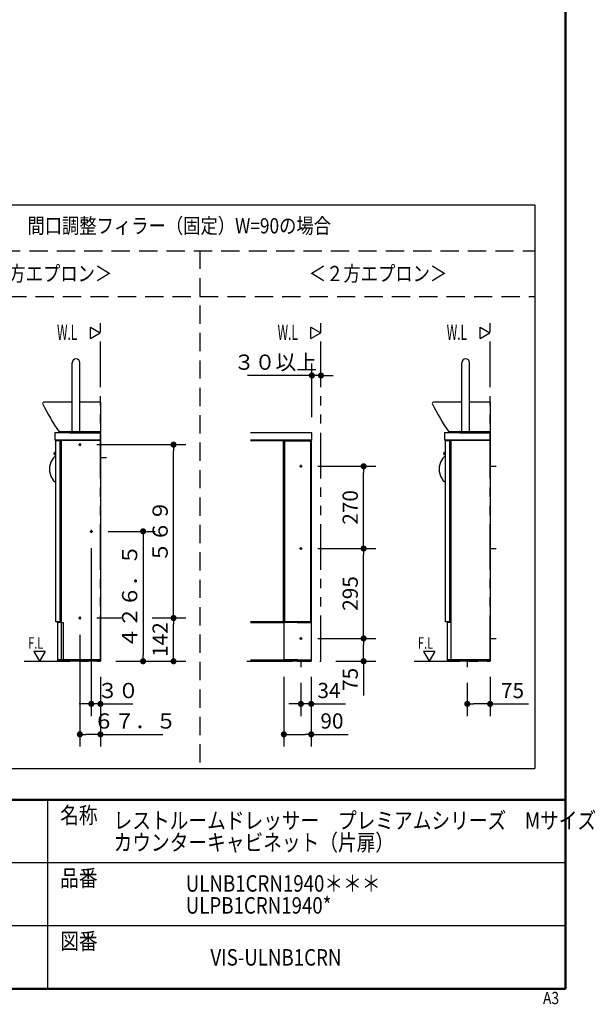
# Model space of a CAD drawing. Units: millimetres. Extents: x -395 to 6, y 7 to 287.
# Drawn here: x -100 to -5, y 7 to 169 of the extents above; entities that cross this region are included whole.
import ezdxf

# ---------------------------------------------------------------- set-up
doc = ezdxf.new("R2010")
doc.units = ezdxf.units.MM
for name, pattern in [('CENTER', [12, 7.5, -1.5, 1.5, -1.5]), ('DASHED', [4.5, 3, -1.5]), ('PHANTOM', [15, 7.5, -1.5, 1.5, -1.5, 1.5, -1.5])]:
    doc.linetypes.add(name, pattern=pattern)
doc.layers.add('AV', color=7, linetype='Continuous')
doc.styles.get("Standard").update_dxf_attribs({"font": 'ROMANS', "bigfont": 'BIGFONT'})
doc.dimstyles.new('ISO-25', dxfattribs={"dimtxt": 2.5, "dimasz": 2.5, "dimexe": 1.25, "dimexo": 0.625, "dimtad": 1, "dimtxsty": 'Standard', "dimcen": 2.5, "dimadec": 0, "dimazin": 0, "dimtfac": 1, "dimtmove": 0, "dimatfit": 3, "dimfxl": 1, "dimarcsym": 0})

# ---------------------------------------------------------------- blocks, each defined once
blk = doc.blocks.new('VIS-ULNB1CRN0023')
at = {"color": 20, "linetype": 'Continuous'}
for p, q in [((-51.66, 101.27), (-61.76, 101.27)), ((-51.66, 100.07), (-51.66, 101.27)), ((-51.66, 100.07), (-61.76, 100.07))]:
    blk.add_line(p, q, dxfattribs=at)
blk = doc.blocks.new('VIS-ULNB1CRN0024')
at = {"color": 20, "linetype": 'Continuous'}
for p, q in [((-55.51, 100.07), (-56.26, 100.07)), ((-56.26, 100.07), (-56.26, 63.77)), ((-56.16, 100.07), (-56.16, 70.22)), ((-56.16, 99.97), (-51.86, 99.97)), ((-54.06, 99.97), (-56.16, 99.97)), ((-56.16, 99.72), (-56.16, 70.22)), ((-55.51, 100.07), (-55.51, 99.97)), ((-52.51, 100.04), (-55.51, 100.04)), ((-52.51, 100.07), (-52.51, 99.97)), ((-52.51, 100.07), (-51.76, 100.07)), ((-51.86, 99.97), (-51.86, 70.22)), ((-51.86, 99.72), (-51.86, 70.22)), ((-51.76, 100.07), (-51.76, 63.77)), ((-53.96, 70.12), (-56.26, 70.12)), ((-51.86, 70.22), (-56.16, 70.22)), ((-56.16, 70.22), (-54.06, 70.22)), ((-54.06, 70.12), (-51.76, 70.12)), ((-51.86, 70.22), (-53.96, 70.22)), ((-53.96, 64.02), (-56.26, 64.02)), ((-53.96, 63.77), (-56.26, 63.77)), ((-54.06, 64.02), (-51.76, 64.02)), ((-54.06, 63.77), (-51.76, 63.77))]:
    blk.add_line(p, q, dxfattribs=at)
at = {"color": 0, "linetype": 'CENTER'}
for p, q in [((-53.69, 95.77), (-53.23, 95.77)), ((-53.46, 95.99), (-53.46, 95.54)), ((-53.46, 82.49), (-53.46, 82.04)), ((-53.69, 82.27), (-53.23, 82.27)), ((-53.69, 67.52), (-53.23, 67.52)), ((-53.46, 67.74), (-53.46, 67.29))]:
    blk.add_line(p, q, dxfattribs=at)
at = {"color": 20, "linetype": 'PHANTOM'}
blk.add_line((-53.46, 63.77), (-53.46, 62.77), dxfattribs=at)
at = {"color": 0, "linetype": 'DASHED'}
for centre in [(-53.46, 95.77), (-53.46, 82.27), (-53.46, 67.52)]:
    blk.add_circle(centre, 0.1, dxfattribs=at)
blk = doc.blocks.new('VIS-ULNB1CRN0025')
at = {"color": 20, "linetype": 'Continuous'}
for p, q in [((-28.99, 99.97), (-29.74, 99.97)), ((-29.74, 70.22), (-29.74, 99.97)), ((-29.74, 70.22), (-29.74, 99.72)), ((-28.99, 70.22), (-28.99, 99.97)), ((-28.99, 70.22), (-28.99, 99.72)), ((-28.77, 100.07), (-22.39, 100.07)), ((-28.77, 64.02), (-28.77, 100.07)), ((-22.39, 100.07), (-22.39, 64.02)), ((-22.39, 99.82), (-22.39, 63.77)), ((-28.99, 70.22), (-29.74, 70.22)), ((-28.99, 70.22), (-29.74, 70.22)), ((-28.77, 70.12), (-29.37, 70.12)), ((-29.37, 63.77), (-29.37, 70.12)), ((-22.39, 64.02), (-29.37, 64.02)), ((-22.39, 63.77), (-29.37, 63.77))]:
    blk.add_line(p, q, dxfattribs=at)
at = {"color": 20, "linetype": 'CENTER'}
for p, q in [((-22.39, 95.77), (-21.39, 95.77)), ((-22.39, 82.27), (-21.39, 82.27)), ((-22.39, 67.52), (-21.39, 67.52)), ((-26.14, 63.77), (-26.14, 62.77))]:
    blk.add_line(p, q, dxfattribs=at)
blk = doc.blocks.new('VIS-ULNB1CRN0026')
at = {"color": 20, "linetype": 'Continuous'}
for p, q in [((-29.89, 101.17), (-29.89, 100.07)), ((-29.29, 101.27), (-29.79, 101.27)), ((-22.39, 101.27), (-29.29, 101.27)), ((-22.39, 101.17), (-22.39, 101.27)), ((-22.39, 101.17), (-22.39, 100.07)), ((-22.39, 100.07), (-29.89, 100.07))]:
    blk.add_line(p, q, dxfattribs=at)
blk.add_arc((-29.79, 101.17), 0.1, 90, 180, dxfattribs=at)
blk = doc.blocks.new('VIS-ULNB1CRN0027')
at = {"color": 0, "linetype": 'Continuous'}
for p, q in [((-27.02, 106.27), (-31.7, 106.27)), ((-22.39, 106.27), (-25.77, 106.27)), ((-22.39, 106.27), (-22.39, 101.27)), ((-29.17, 101.42), (-28.96, 101.27)), ((-27.39, 101.42), (-29.17, 101.42)), ((-27.35, 101.27), (-28.96, 101.27)), ((-22.39, 101.42), (-25.39, 101.42)), ((-22.39, 101.27), (-25.39, 101.27))]:
    blk.add_line(p, q, dxfattribs=at)
at = {"color": 112, "linetype": 'Continuous'}
blk.add_line((-29.18, 101.43), (-29.18, 101.43), dxfattribs=at)
at = {"color": 20, "linetype": 'Continuous'}
for p, q in [((-27.39, 101.27), (-27.32, 101.27)), ((-27.39, 101.27), (-25.39, 101.27)), ((-25.47, 101.27), (-25.39, 101.27))]:
    blk.add_line(p, q, dxfattribs=at)
at = {"color": 112, "linetype": 'Continuous'}
blk.add_arc((-31.7, 106.07), 0.195, 90, 206.2563, dxfattribs=at)
at = {"color": 0, "linetype": 'Continuous'}
blk.add_arc((-0.49, 121.47), 35, 206.256, 214.954, dxfattribs=at)
at = {"color": 112, "linetype": 'Continuous'}
blk.add_open_spline([(-26.7, 101.27), (-26.69, 101.27), (-26.67, 101.27), (-26.64, 101.27), (-26.61, 101.27), (-26.58, 101.27), (-26.55, 101.27), (-26.52, 101.27), (-26.49, 101.27), (-26.46, 101.27), (-26.43, 101.27), (-26.4, 101.27), (-26.37, 101.27), (-26.34, 101.27), (-26.31, 101.27), (-26.28, 101.27), (-26.25, 101.27), (-26.22, 101.27), (-26.19, 101.27), (-26.16, 101.27), (-26.13, 101.27), (-26.1, 101.27), (-26.07, 101.27), (-26.04, 101.27), (-26.01, 101.27), (-25.98, 101.27), (-25.95, 101.27), (-25.92, 101.27), (-25.89, 101.27), (-25.86, 101.27), (-25.83, 101.27), (-25.8, 101.27), (-25.77, 101.27), (-25.74, 101.27), (-25.71, 101.27), (-25.68, 101.27), (-25.65, 101.27), (-25.62, 101.27), (-25.59, 101.27), (-25.56, 101.27), (-25.53, 101.27), (-25.5, 101.27), (-25.47, 101.27), (-25.44, 101.27), (-25.41, 101.27), (-25.38, 101.27), (-25.35, 101.27), (-25.32, 101.27), (-25.29, 101.27), (-25.26, 101.27), (-25.23, 101.27), (-25.2, 101.27), (-25.17, 101.27), (-25.14, 101.27), (-25.11, 101.27), (-25.08, 101.27), (-25.05, 101.27), (-25.02, 101.27), (-24.99, 101.27), (-24.96, 101.27), (-24.92, 101.27), (-24.89, 101.27), (-24.86, 101.27), (-24.83, 101.27), (-24.8, 101.27), (-24.77, 101.27), (-24.74, 101.27), (-24.71, 101.27), (-24.68, 101.27), (-24.65, 101.27), (-24.62, 101.27), (-24.59, 101.27), (-24.56, 101.27), (-24.53, 101.27), (-24.5, 101.27), (-24.47, 101.27), (-24.44, 101.27), (-24.41, 101.27), (-24.38, 101.27), (-24.35, 101.27), (-24.32, 101.27), (-24.29, 101.27), (-24.26, 101.27), (-24.23, 101.27), (-24.2, 101.27), (-24.17, 101.27), (-24.14, 101.27), (-24.11, 101.27), (-24.08, 101.27), (-24.05, 101.27), (-24.02, 101.27), (-23.99, 101.27), (-23.96, 101.27), (-23.93, 101.27), (-23.9, 101.27), (-23.87, 101.27), (-23.84, 101.27), (-23.81, 101.27), (-23.78, 101.27), (-23.75, 101.27), (-23.72, 101.27), (-23.69, 101.27), (-23.66, 101.27), (-23.63, 101.27), (-23.6, 101.27), (-23.57, 101.27), (-23.54, 101.27), (-23.51, 101.27), (-23.48, 101.27), (-23.45, 101.27), (-23.42, 101.27), (-23.39, 101.27), (-23.36, 101.27), (-23.33, 101.27), (-23.3, 101.27), (-23.27, 101.27), (-23.24, 101.27), (-23.21, 101.27), (-23.18, 101.27), (-23.15, 101.27), (-23.12, 101.27), (-23.09, 101.27), (-23.06, 101.27), (-23.03, 101.27), (-23, 101.27), (-22.97, 101.27), (-22.93, 101.27), (-22.9, 101.27), (-22.87, 101.27), (-22.84, 101.27), (-22.81, 101.27), (-22.78, 101.27), (-22.75, 101.27), (-22.72, 101.27), (-22.69, 101.27), (-22.66, 101.27), (-22.63, 101.27), (-22.6, 101.27), (-22.57, 101.27), (-22.54, 101.27), (-22.51, 101.27), (-22.48, 101.27), (-22.45, 101.27), (-22.42, 101.27), (-22.4, 101.27), (-22.39, 101.27)], degree=3, knots=[0, 0, 0, 0, 0.030151, 0.060302, 0.090453, 0.120604, 0.150755, 0.180906, 0.211057, 0.241209, 0.27136, 0.301511, 0.331662, 0.361814, 0.391965, 0.422116, 0.452267, 0.482419, 0.51257, 0.542721, 0.572872, 0.603024, 0.633175, 0.663326, 0.693477, 0.723629, 0.75378, 0.783931, 0.814082, 0.844233, 0.874385, 0.904536, 0.934687, 0.964838, 0.994989, 1.02514, 1.055291, 1.085442, 1.115593, 1.145745, 1.175896, 1.206047, 1.236198, 1.266349, 1.2965, 1.326651, 1.356802, 1.386953, 1.417104, 1.447255, 1.477405, 1.507556, 1.537707, 1.567858, 1.598009, 1.62816, 1.658311, 1.688462, 1.718612, 1.748763, 1.778914, 1.809065, 1.839215, 1.869366, 1.899517, 1.929668, 1.959818, 1.989969, 2.02012, 2.05027, 2.080421, 2.110572, 2.140722, 2.170873, 2.201024, 2.231174, 2.261325, 2.291475, 2.321626, 2.351777, 2.381927, 2.412078, 2.442228, 2.472379, 2.502529, 2.53268, 2.56283, 2.592981, 2.623131, 2.653282, 2.683432, 2.713582, 2.743733, 2.773883, 2.804034, 2.834184, 2.864334, 2.894485, 2.924635, 2.954785, 2.984936, 3.015086, 3.045236, 3.075387, 3.105537, 3.135687, 3.165837, 3.195988, 3.226138, 3.256288, 3.286438, 3.316588, 3.346739, 3.376889, 3.407039, 3.437189, 3.467339, 3.497489, 3.52764, 3.55779, 3.58794, 3.61809, 3.64824, 3.67839, 3.70854, 3.73869, 3.76884, 3.79899, 3.82914, 3.85929, 3.88944, 3.91959, 3.94974, 3.97989, 4.01004, 4.04019, 4.07034, 4.10049, 4.13064, 4.160789, 4.190939, 4.221089, 4.251239, 4.281389, 4.311539, 4.311539, 4.311539, 4.311539], dxfattribs=at)
blk = doc.blocks.new('VIS-ULNB1CRN0028')
at = {"color": 20, "linetype": 'Continuous'}
for p, q in [((-27.02, 110.08), (-27.02, 112.77)), ((-25.77, 110.08), (-25.77, 112.77)), ((-25.77, 101.49), (-25.77, 112.77)), ((-27.02, 109.48), (-27.02, 110.08)), ((-25.77, 109.48), (-25.77, 110.08)), ((-27.02, 101.49), (-27.02, 109.48)), ((-25.77, 101.49), (-25.77, 109.48)), ((-27.39, 101.27), (-27.39, 101.47)), ((-27.39, 101.27), (-27.39, 101.47)), ((-27.39, 101.27), (-27.32, 101.27)), ((-27.39, 101.27), (-25.39, 101.27)), ((-27.37, 101.49), (-27.02, 101.49)), ((-27.37, 101.49), (-25.42, 101.49)), ((-27.02, 101.49), (-25.77, 101.49)), ((-27.02, 101.49), (-25.77, 101.49)), ((-27.02, 101.49), (-25.77, 101.49)), ((-25.77, 101.49), (-25.42, 101.49)), ((-25.47, 101.27), (-25.39, 101.27)), ((-25.39, 101.27), (-25.39, 101.47)), ((-25.39, 101.27), (-25.39, 101.47))]:
    blk.add_line(p, q, dxfattribs=at)
for centre, radius, start, end in [((-26.39, 112.77), 0.625, 0, 180), ((-26.39, 112.77), 0.625, 0, 180), ((-27.37, 101.47), 0.025, 90, 180), ((-27.37, 101.47), 0.025, 90, 180), ((-25.42, 101.47), 0.025, 0, 90), ((-25.42, 101.47), 0.025, 0, 90)]:
    blk.add_arc(centre, radius, start, end, dxfattribs=at)
blk = doc.blocks.new('VIS-ULNB1CRN0029')
at = {"color": 0, "linetype": 'PHANTOM'}
for p, q in [((-30.17, 97.12), (-30.55, 96.45)), ((-29.74, 97.56), (-30.17, 97.12)), ((-28.93, 98.09), (-28.99, 98.05)), ((-28.77, 98.13), (-28.93, 98.09)), ((-30.55, 96.45), (-30.74, 95.69)), ((-30.74, 95.69), (-30.74, 94.91)), ((-30.74, 94.91), (-30.53, 94.16)), ((-30.53, 94.16), (-30.14, 93.49)), ((-30.14, 93.49), (-29.74, 93.09)), ((-28.99, 92.6), (-28.91, 92.55)), ((-28.91, 92.55), (-28.77, 92.51))]:
    blk.add_line(p, q, dxfattribs=at)
at = {"color": 0, "linetype": 'Continuous'}
for p, q in [((-30.05, 97.87), (-30.05, 97.89)), ((-29.94, 97.75), (-29.97, 97.71)), ((-29.95, 97.67), (-29.97, 97.69)), ((-29.94, 97.75), (-29.87, 97.81)), ((-29.89, 97.7), (-29.93, 97.66)), ((-29.92, 97.88), (-29.89, 97.83)), ((-29.89, 97.7), (-29.81, 97.77))]:
    blk.add_line(p, q, dxfattribs=at)
for centre, radius, start, end in [((-26.64, 93.92), 5.25, 113.8496, 116.5638), ((-30.01, 97.9), 0.0375, 130.2466, 187.1617), ((-30.01, 97.87), 0.0375, 187.1617, 302.5918), ((-26.64, 93.92), 5.25, 126.1606, 130.2466), ((-26.22, 91.94), 7, 120.2324, 122.5918), ((-29.96, 97.7), 0.015, 136.2473, 222.1617), ((-29.94, 97.68), 0.015, 222.1617, 308.0761), ((-29.69, 97.99), 0.25, 218.1617, 258.2244), ((-26.22, 91.94), 7, 111.3597, 113.3511), ((-30.54, 99.52), 2, 320.5926, 326.6088)]:
    blk.add_arc(centre, radius, start, end, dxfattribs=at)
blk = doc.blocks.new('VIS-ULNB1CRN0033')
at = {"color": 20, "linetype": 'Continuous'}
for p, q in [((-92.97, 99.97), (-93.72, 99.97)), ((-93.72, 70.22), (-93.72, 99.97)), ((-93.72, 70.22), (-93.72, 99.72)), ((-92.97, 70.22), (-92.97, 99.97)), ((-92.97, 70.22), (-92.97, 99.72)), ((-92.75, 100.07), (-86.37, 100.07)), ((-92.75, 64.02), (-92.75, 100.07)), ((-86.37, 100.07), (-86.37, 64.02)), ((-86.37, 99.82), (-86.37, 63.77)), ((-92.97, 70.22), (-93.72, 70.22)), ((-92.97, 70.22), (-93.72, 70.22)), ((-92.75, 70.12), (-93.35, 70.12)), ((-93.35, 63.77), (-93.35, 70.12)), ((-92.75, 70.12), (-92.5, 70.12)), ((-92.5, 70.12), (-92.5, 64.02)), ((-86.37, 64.02), (-93.35, 64.02)), ((-86.37, 63.77), (-93.35, 63.77))]:
    blk.add_line(p, q, dxfattribs=at)
at = {"color": 0, "linetype": 'CENTER'}
for p, q in [((-89.97, 99.32), (-89.52, 99.32)), ((-89.75, 99.54), (-89.75, 99.09)), ((-88.1, 85.09), (-87.64, 85.09)), ((-87.87, 85.32), (-87.87, 84.87)), ((-89.97, 70.87), (-89.52, 70.87)), ((-89.75, 71.09), (-89.75, 70.64))]:
    blk.add_line(p, q, dxfattribs=at)
at = {"color": 20, "linetype": 'PHANTOM'}
blk.add_line((-86.37, 97.22), (-85.37, 97.22), dxfattribs=at)
at = {"color": 0, "linetype": 'DASHED'}
for centre in [(-89.75, 99.32), (-87.87, 85.09), (-89.75, 70.87)]:
    blk.add_circle(centre, 0.1, dxfattribs=at)
blk = doc.blocks.new('VIS-ULNB1CRN0034')
at = {"color": 20, "linetype": 'Continuous'}
for p, q in [((-93.87, 101.17), (-93.87, 100.07)), ((-93.27, 101.27), (-93.77, 101.27)), ((-86.37, 101.27), (-93.27, 101.27)), ((-86.37, 101.17), (-86.37, 101.27)), ((-86.37, 101.17), (-86.37, 100.07)), ((-86.37, 100.07), (-93.87, 100.07))]:
    blk.add_line(p, q, dxfattribs=at)
blk.add_arc((-93.77, 101.17), 0.1, 90, 180, dxfattribs=at)
blk = doc.blocks.new('VIS-ULNB1CRN0035')
at = {"color": 0, "linetype": 'Continuous'}
for p, q in [((-91, 106.27), (-95.68, 106.27)), ((-86.37, 106.27), (-89.75, 106.27)), ((-86.37, 106.27), (-86.37, 101.27)), ((-93.15, 101.42), (-92.94, 101.27)), ((-91.37, 101.42), (-93.15, 101.42)), ((-91.33, 101.27), (-92.94, 101.27)), ((-86.37, 101.42), (-89.37, 101.42)), ((-86.37, 101.27), (-89.37, 101.27))]:
    blk.add_line(p, q, dxfattribs=at)
at = {"color": 112, "linetype": 'Continuous'}
blk.add_line((-93.16, 101.43), (-93.16, 101.43), dxfattribs=at)
at = {"color": 20, "linetype": 'Continuous'}
for p, q in [((-91.37, 101.27), (-91.3, 101.27)), ((-91.37, 101.27), (-89.37, 101.27)), ((-89.45, 101.27), (-89.37, 101.27))]:
    blk.add_line(p, q, dxfattribs=at)
at = {"color": 112, "linetype": 'Continuous'}
blk.add_arc((-95.68, 106.07), 0.195, 90, 206.2563, dxfattribs=at)
at = {"color": 0, "linetype": 'Continuous'}
blk.add_arc((-64.46, 121.47), 35, 206.256, 214.954, dxfattribs=at)
at = {"color": 112, "linetype": 'Continuous'}
blk.add_open_spline([(-90.68, 101.27), (-90.67, 101.27), (-90.65, 101.27), (-90.62, 101.27), (-90.59, 101.27), (-90.56, 101.27), (-90.53, 101.27), (-90.5, 101.27), (-90.47, 101.27), (-90.44, 101.27), (-90.41, 101.27), (-90.38, 101.27), (-90.35, 101.27), (-90.32, 101.27), (-90.29, 101.27), (-90.26, 101.27), (-90.23, 101.27), (-90.2, 101.27), (-90.17, 101.27), (-90.14, 101.27), (-90.11, 101.27), (-90.08, 101.27), (-90.05, 101.27), (-90.02, 101.27), (-89.99, 101.27), (-89.96, 101.27), (-89.93, 101.27), (-89.9, 101.27), (-89.87, 101.27), (-89.84, 101.27), (-89.81, 101.27), (-89.78, 101.27), (-89.75, 101.27), (-89.72, 101.27), (-89.69, 101.27), (-89.66, 101.27), (-89.63, 101.27), (-89.6, 101.27), (-89.57, 101.27), (-89.54, 101.27), (-89.51, 101.27), (-89.48, 101.27), (-89.45, 101.27), (-89.42, 101.27), (-89.39, 101.27), (-89.36, 101.27), (-89.33, 101.27), (-89.3, 101.27), (-89.27, 101.27), (-89.24, 101.27), (-89.2, 101.27), (-89.17, 101.27), (-89.14, 101.27), (-89.11, 101.27), (-89.08, 101.27), (-89.05, 101.27), (-89.02, 101.27), (-88.99, 101.27), (-88.96, 101.27), (-88.93, 101.27), (-88.9, 101.27), (-88.87, 101.27), (-88.84, 101.27), (-88.81, 101.27), (-88.78, 101.27), (-88.75, 101.27), (-88.72, 101.27), (-88.69, 101.27), (-88.66, 101.27), (-88.63, 101.27), (-88.6, 101.27), (-88.57, 101.27), (-88.54, 101.27), (-88.51, 101.27), (-88.48, 101.27), (-88.45, 101.27), (-88.42, 101.27), (-88.39, 101.27), (-88.36, 101.27), (-88.33, 101.27), (-88.3, 101.27), (-88.27, 101.27), (-88.24, 101.27), (-88.21, 101.27), (-88.18, 101.27), (-88.15, 101.27), (-88.12, 101.27), (-88.09, 101.27), (-88.06, 101.27), (-88.03, 101.27), (-88, 101.27), (-87.97, 101.27), (-87.94, 101.27), (-87.91, 101.27), (-87.88, 101.27), (-87.85, 101.27), (-87.82, 101.27), (-87.79, 101.27), (-87.76, 101.27), (-87.73, 101.27), (-87.7, 101.27), (-87.67, 101.27), (-87.64, 101.27), (-87.61, 101.27), (-87.58, 101.27), (-87.55, 101.27), (-87.52, 101.27), (-87.49, 101.27), (-87.46, 101.27), (-87.43, 101.27), (-87.4, 101.27), (-87.37, 101.27), (-87.34, 101.27), (-87.31, 101.27), (-87.28, 101.27), (-87.25, 101.27), (-87.21, 101.27), (-87.18, 101.27), (-87.15, 101.27), (-87.12, 101.27), (-87.09, 101.27), (-87.06, 101.27), (-87.03, 101.27), (-87, 101.27), (-86.97, 101.27), (-86.94, 101.27), (-86.91, 101.27), (-86.88, 101.27), (-86.85, 101.27), (-86.82, 101.27), (-86.79, 101.27), (-86.76, 101.27), (-86.73, 101.27), (-86.7, 101.27), (-86.67, 101.27), (-86.64, 101.27), (-86.61, 101.27), (-86.58, 101.27), (-86.55, 101.27), (-86.52, 101.27), (-86.49, 101.27), (-86.46, 101.27), (-86.43, 101.27), (-86.4, 101.27), (-86.38, 101.27), (-86.37, 101.27)], degree=3, knots=[0, 0, 0, 0, 0.030151, 0.060302, 0.090453, 0.120604, 0.150755, 0.180906, 0.211057, 0.241209, 0.27136, 0.301511, 0.331662, 0.361814, 0.391965, 0.422116, 0.452267, 0.482419, 0.51257, 0.542721, 0.572872, 0.603024, 0.633175, 0.663326, 0.693477, 0.723629, 0.75378, 0.783931, 0.814082, 0.844233, 0.874385, 0.904536, 0.934687, 0.964838, 0.994989, 1.02514, 1.055291, 1.085442, 1.115593, 1.145745, 1.175896, 1.206047, 1.236198, 1.266349, 1.2965, 1.326651, 1.356802, 1.386953, 1.417104, 1.447255, 1.477405, 1.507556, 1.537707, 1.567858, 1.598009, 1.62816, 1.658311, 1.688462, 1.718612, 1.748763, 1.778914, 1.809065, 1.839215, 1.869366, 1.899517, 1.929668, 1.959818, 1.989969, 2.02012, 2.05027, 2.080421, 2.110572, 2.140722, 2.170873, 2.201024, 2.231174, 2.261325, 2.291475, 2.321626, 2.351777, 2.381927, 2.412078, 2.442228, 2.472379, 2.502529, 2.53268, 2.56283, 2.592981, 2.623131, 2.653282, 2.683432, 2.713582, 2.743733, 2.773883, 2.804034, 2.834184, 2.864334, 2.894485, 2.924635, 2.954785, 2.984936, 3.015086, 3.045236, 3.075387, 3.105537, 3.135687, 3.165837, 3.195988, 3.226138, 3.256288, 3.286438, 3.316588, 3.346739, 3.376889, 3.407039, 3.437189, 3.467339, 3.497489, 3.52764, 3.55779, 3.58794, 3.61809, 3.64824, 3.67839, 3.70854, 3.73869, 3.76884, 3.79899, 3.82914, 3.85929, 3.88944, 3.91959, 3.94974, 3.97989, 4.01004, 4.04019, 4.07034, 4.10049, 4.13064, 4.160789, 4.190939, 4.221089, 4.251239, 4.281389, 4.311539, 4.311539, 4.311539, 4.311539], dxfattribs=at)
blk = doc.blocks.new('VIS-ULNB1CRN0036')
at = {"color": 20, "linetype": 'Continuous'}
for p, q in [((-91, 110.08), (-91, 112.77)), ((-89.75, 110.08), (-89.75, 112.77)), ((-89.75, 101.49), (-89.75, 112.77)), ((-91, 109.48), (-91, 110.08)), ((-89.75, 109.48), (-89.75, 110.08)), ((-91, 101.49), (-91, 109.48)), ((-89.75, 101.49), (-89.75, 109.48)), ((-91.37, 101.27), (-91.37, 101.47)), ((-91.37, 101.27), (-91.37, 101.47)), ((-91.37, 101.27), (-91.3, 101.27)), ((-91.37, 101.27), (-89.37, 101.27)), ((-91.35, 101.49), (-91, 101.49)), ((-91.35, 101.49), (-89.4, 101.49)), ((-91, 101.49), (-89.75, 101.49)), ((-91, 101.49), (-89.75, 101.49)), ((-91, 101.49), (-89.75, 101.49)), ((-89.75, 101.49), (-89.4, 101.49)), ((-89.45, 101.27), (-89.37, 101.27)), ((-89.37, 101.27), (-89.37, 101.47)), ((-89.37, 101.27), (-89.37, 101.47))]:
    blk.add_line(p, q, dxfattribs=at)
for centre, radius, start, end in [((-90.37, 112.77), 0.625, 0, 180), ((-90.37, 112.77), 0.625, 0, 180), ((-91.35, 101.47), 0.025, 90, 180), ((-91.35, 101.47), 0.025, 90, 180), ((-89.4, 101.47), 0.025, 0, 90), ((-89.4, 101.47), 0.025, 0, 90)]:
    blk.add_arc(centre, radius, start, end, dxfattribs=at)
blk = doc.blocks.new('VIS-ULNB1CRN0037')
at = {"color": 0, "linetype": 'PHANTOM'}
for p, q in [((-94.15, 97.12), (-94.53, 96.45)), ((-93.72, 97.56), (-94.15, 97.12)), ((-92.91, 98.09), (-92.97, 98.05)), ((-92.75, 98.13), (-92.91, 98.09)), ((-94.53, 96.45), (-94.72, 95.69)), ((-94.72, 95.69), (-94.72, 94.91)), ((-94.72, 94.91), (-94.51, 94.16)), ((-94.51, 94.16), (-94.12, 93.49)), ((-94.12, 93.49), (-93.72, 93.09)), ((-92.97, 92.6), (-92.89, 92.55)), ((-92.89, 92.55), (-92.75, 92.51))]:
    blk.add_line(p, q, dxfattribs=at)
at = {"color": 0, "linetype": 'Continuous'}
for p, q in [((-94.02, 97.87), (-94.03, 97.89)), ((-93.91, 97.75), (-93.95, 97.71)), ((-93.93, 97.67), (-93.95, 97.69)), ((-93.91, 97.75), (-93.85, 97.81)), ((-93.87, 97.7), (-93.91, 97.66)), ((-93.9, 97.88), (-93.87, 97.83)), ((-93.87, 97.7), (-93.79, 97.77))]:
    blk.add_line(p, q, dxfattribs=at)
for centre, radius, start, end in [((-90.62, 93.92), 5.25, 113.8496, 116.5638), ((-93.99, 97.9), 0.0375, 130.2466, 187.1617), ((-93.99, 97.87), 0.0375, 187.1617, 302.5918), ((-90.62, 93.92), 5.25, 126.1606, 130.2466), ((-90.2, 91.94), 7, 120.2324, 122.5918), ((-93.94, 97.7), 0.015, 136.2473, 222.1617), ((-93.92, 97.68), 0.015, 222.1617, 308.0761), ((-93.67, 97.99), 0.25, 218.1617, 258.2244), ((-90.2, 91.94), 7, 111.3597, 113.3511), ((-94.52, 99.52), 2, 320.5926, 326.6088)]:
    blk.add_arc(centre, radius, start, end, dxfattribs=at)
blk = doc.blocks.new('VIS-ULNB1CRN0041')
at = {"color": 20, "linetype": 'Continuous'}
for p, q in [((-57.01, 100.04), (-61.76, 100.04)), ((-56.36, 99.97), (-61.76, 99.97)), ((-57.01, 100.07), (-57.01, 99.97)), ((-57.01, 100.07), (-56.26, 100.07)), ((-56.36, 99.97), (-56.36, 70.22)), ((-56.36, 99.72), (-56.36, 70.22)), ((-56.26, 100.07), (-56.26, 63.77)), ((-56.36, 70.22), (-61.76, 70.22)), ((-61.76, 70.12), (-56.26, 70.12)), ((-61.76, 64.02), (-56.26, 64.02)), ((-61.76, 63.77), (-56.26, 63.77))]:
    blk.add_line(p, q, dxfattribs=at)
blk = doc.blocks.new('_DOT')
at = {"color": 0, "linetype": 'ByBlock', "lineweight": -2}
blk.add_line((-0.5, 0), (-1, 0), dxfattribs=at)
at = {"color": 0, "linetype": 'ByBlock', "const_width": 0.5}
blk.add_lwpolyline([(-0.25, 0, 1), (0.25, 0, 1)], format="xyb", close=True, dxfattribs=at)
blk = doc.blocks.new('*D75')
at = {"color": 0, "lineweight": -2}
for p, q in [((-53.46, 60.23), (-53.46, 54.77)), ((-54.46, 56.77), (-55.46, 56.77)), ((-51.76, 56.77), (-53.46, 56.77)), ((-51.76, 56.77), (-46.15, 56.77)), ((-50.76, 56.77), (-49.76, 56.77))]:
    blk.add_line(p, q, dxfattribs=at)
at = {"layer": 'Defpoints', "color": 0}
for p in [(-51.76, 63.77), (-53.46, 62.77), (-53.46, 56.77)]:
    blk.add_point(p, dxfattribs=at)
at = {"color": 0, "lineweight": -2}
blk.add_blockref('_DOT', (-53.46, 56.77), dxfattribs=at)
at = {"color": 0, "lineweight": -2, "rotation": 180}
blk.add_blockref('_DOT', (-51.76, 56.77), dxfattribs=at)
at = {"color": 0, "insert": (-48.85, 58.64), "char_height": 2.5, "attachment_point": 5}
blk.add_mtext('34', dxfattribs=at)
blk = doc.blocks.new('*D76')
at = {"color": 0, "lineweight": -2}
for p, q in [((-26.14, 60.23), (-26.14, 54.77)), ((-22.39, 61.23), (-22.39, 54.77)), ((-23.39, 56.77), (-25.14, 56.77)), ((-22.39, 56.77), (-16.07, 56.77))]:
    blk.add_line(p, q, dxfattribs=at)
at = {"layer": 'Defpoints', "color": 0}
for p in [(-22.39, 63.77), (-26.14, 62.77), (-26.14, 56.77)]:
    blk.add_point(p, dxfattribs=at)
at = {"color": 0, "lineweight": -2, "rotation": 180}
blk.add_blockref('_DOT', (-26.14, 56.77), dxfattribs=at)
at = {"color": 0, "lineweight": -2}
blk.add_blockref('_DOT', (-22.39, 56.77), dxfattribs=at)
at = {"color": 0, "insert": (-18.72, 58.64), "char_height": 2.5, "attachment_point": 5}
blk.add_mtext('75', dxfattribs=at)
blk = doc.blocks.new('*D77')
at = {"color": 0, "lineweight": -2}
for p, q in [((-50.69, 67.52), (-41.16, 67.52)), ((-43.16, 64.77), (-43.16, 66.52)), ((-47.72, 63.77), (-41.16, 63.77)), ((-43.16, 63.77), (-43.16, 58.14))]:
    blk.add_line(p, q, dxfattribs=at)
at = {"layer": 'Defpoints', "color": 0}
for p in [(-53.23, 67.52), (-43.16, 67.52), (-50.26, 63.77)]:
    blk.add_point(p, dxfattribs=at)
at = {"color": 0, "lineweight": -2}
for p, rotation in [((-43.16, 67.52), 90), ((-43.16, 63.77), 270)]:
    blk.add_blockref('_DOT', p, dxfattribs=dict(at, rotation=rotation))
at = {"color": 0, "insert": (-45.04, 60.79), "char_height": 2.5, "attachment_point": 5, "rotation": 90}
blk.add_mtext('75', dxfattribs=at)
blk = doc.blocks.new('*D78')
at = {"color": 0, "lineweight": -2}
for p, q in [((-50.69, 82.27), (-41.16, 82.27)), ((-43.16, 67.52), (-43.16, 81.27))]:
    blk.add_line(p, q, dxfattribs=at)
at = {"layer": 'Defpoints', "color": 0}
for p in [(-53.23, 82.27), (-43.16, 82.27), (-53.23, 67.52)]:
    blk.add_point(p, dxfattribs=at)
at = {"color": 0, "lineweight": -2, "rotation": 90}
blk.add_blockref('_DOT', (-43.16, 82.27), dxfattribs=at)
at = {"color": 0, "insert": (-45.04, 74.89), "char_height": 2.5, "attachment_point": 5, "rotation": 90}
blk.add_mtext('295', dxfattribs=at)
blk = doc.blocks.new('_NONE')
blk = doc.blocks.new('*D79')
at = {"color": 0, "lineweight": -2}
for p, q in [((-50.69, 95.77), (-41.16, 95.77)), ((-43.16, 82.27), (-43.16, 94.77))]:
    blk.add_line(p, q, dxfattribs=at)
at = {"layer": 'Defpoints', "color": 0}
for p in [(-53.23, 95.77), (-43.16, 95.77), (-53.23, 82.27)]:
    blk.add_point(p, dxfattribs=at)
at = {"color": 0, "lineweight": -2, "rotation": 90}
blk.add_blockref('_DOT', (-43.16, 95.77), dxfattribs=at)
at = {"color": 0, "insert": (-45.04, 89.02), "char_height": 2.5, "attachment_point": 5, "rotation": 90}
blk.add_mtext('270', dxfattribs=at)
blk = doc.blocks.new('*D80')
at = {"color": 0, "lineweight": -2}
for p, q in [((-56.26, 61.23), (-56.26, 49.77)), ((-51.76, 61.23), (-51.76, 49.77)), ((-55.26, 51.77), (-52.76, 51.77)), ((-51.76, 51.77), (-45.71, 51.77))]:
    blk.add_line(p, q, dxfattribs=at)
at = {"layer": 'Defpoints', "color": 0}
for p in [(-56.26, 63.77), (-51.76, 63.77), (-51.76, 51.77)]:
    blk.add_point(p, dxfattribs=at)
at = {"color": 0, "lineweight": -2, "rotation": 180}
blk.add_blockref('_DOT', (-56.26, 51.77), dxfattribs=at)
at = {"color": 0, "lineweight": -2}
blk.add_blockref('_DOT', (-51.76, 51.77), dxfattribs=at)
at = {"color": 0, "insert": (-48.36, 53.64), "char_height": 2.5, "attachment_point": 5}
blk.add_mtext('90', dxfattribs=at)
blk = doc.blocks.new('*D85')
at = {"color": 0, "lineweight": -2}
for p, q in [((-87.87, 82.33), (-87.87, 54.77)), ((-88.87, 56.77), (-89.87, 56.77)), ((-86.37, 56.77), (-87.87, 56.77)), ((-86.37, 56.77), (-81.07, 56.77)), ((-85.37, 56.77), (-84.37, 56.77))]:
    blk.add_line(p, q, dxfattribs=at)
at = {"layer": 'Defpoints', "color": 0}
for p in [(-87.87, 84.87), (-86.37, 63.77), (-87.87, 56.77)]:
    blk.add_point(p, dxfattribs=at)
at = {"color": 0, "lineweight": -2}
blk.add_blockref('_DOT', (-87.87, 56.77), dxfattribs=at)
at = {"color": 0, "lineweight": -2, "rotation": 180}
blk.add_blockref('_DOT', (-86.37, 56.77), dxfattribs=at)
at = {"color": 0, "insert": (-83.48, 58.64), "char_height": 2.5, "attachment_point": 5}
blk.add_mtext('３０', dxfattribs=at)
blk = doc.blocks.new('*D86')
at = {"color": 0, "lineweight": -2}
for p, q in [((-89.75, 68.1), (-89.75, 49.77)), ((-86.37, 61.23), (-86.37, 49.77)), ((-87.37, 51.77), (-88.75, 51.77)), ((-86.37, 51.77), (-76.15, 51.77))]:
    blk.add_line(p, q, dxfattribs=at)
at = {"layer": 'Defpoints', "color": 0}
for p in [(-89.75, 70.64), (-86.37, 63.77), (-89.75, 51.77)]:
    blk.add_point(p, dxfattribs=at)
at = {"color": 0, "lineweight": -2, "rotation": 180}
blk.add_blockref('_DOT', (-89.75, 51.77), dxfattribs=at)
at = {"color": 0, "lineweight": -2}
blk.add_blockref('_DOT', (-86.37, 51.77), dxfattribs=at)
at = {"color": 0, "insert": (-80.7, 53.64), "char_height": 2.5, "attachment_point": 5}
blk.add_mtext('６７．５', dxfattribs=at)
blk = doc.blocks.new('*D87')
at = {"color": 0, "lineweight": -2}
for p, q in [((-77.86, 70.87), (-72.37, 70.87)), ((-74.37, 64.77), (-74.37, 69.87)), ((-83.83, 63.77), (-72.37, 63.77))]:
    blk.add_line(p, q, dxfattribs=at)
at = {"layer": 'Defpoints', "color": 0}
for p in [(-80.4, 70.87), (-74.37, 70.87), (-86.37, 63.77)]:
    blk.add_point(p, dxfattribs=at)
at = {"color": 0, "lineweight": -2}
for p, rotation in [((-74.37, 70.87), 90), ((-74.37, 63.77), 270)]:
    blk.add_blockref('_DOT', p, dxfattribs=dict(at, rotation=rotation))
at = {"color": 0, "insert": (-76.25, 67.32), "char_height": 2.5, "attachment_point": 5, "rotation": 90}
blk.add_mtext('142', dxfattribs=at)
blk = doc.blocks.new('*D88')
at = {"color": 0, "lineweight": -2}
for p, q in [((-86.98, 99.32), (-72.37, 99.32)), ((-74.37, 70.87), (-74.37, 98.32))]:
    blk.add_line(p, q, dxfattribs=at)
at = {"layer": 'Defpoints', "color": 0}
for p in [(-89.52, 99.32), (-74.37, 99.32), (-89.52, 70.87)]:
    blk.add_point(p, dxfattribs=at)
at = {"color": 0, "lineweight": -2, "rotation": 90}
blk.add_blockref('_DOT', (-74.37, 99.32), dxfattribs=at)
at = {"color": 0, "insert": (-76.25, 85.09), "char_height": 2.5, "attachment_point": 5, "rotation": 90}
blk.add_mtext('５６９', dxfattribs=at)
blk = doc.blocks.new('*D89')
at = {"color": 0, "lineweight": -2}
for p, q in [((-85.1, 85.09), (-77.37, 85.09)), ((-79.37, 84.09), (-79.37, 64.77))]:
    blk.add_line(p, q, dxfattribs=at)
at = {"layer": 'Defpoints', "color": 0}
for p in [(-87.64, 85.09), (-86.37, 63.77), (-79.37, 63.77)]:
    blk.add_point(p, dxfattribs=at)
at = {"color": 0, "lineweight": -2}
for p, rotation in [((-79.37, 85.09), 90.00000000000004), ((-79.37, 63.77), 270.0000000000001)]:
    blk.add_blockref('_DOT', p, dxfattribs=dict(at, rotation=rotation))
at = {"color": 0, "insert": (-81.25, 74.43), "char_height": 2.5, "attachment_point": 5, "rotation": 90}
blk.add_mtext('４２６．５', dxfattribs=at)
blk = doc.blocks.new('*D105')
at = {"color": 0, "lineweight": -2}
for p, q in [((-51.66, 103.81), (-51.66, 112.66)), ((-51.66, 110.66), (-62.2, 110.66)), ((-52.66, 110.66), (-53.66, 110.66)), ((-50.16, 110.66), (-51.66, 110.66)), ((-49.16, 110.66), (-48.16, 110.66))]:
    blk.add_line(p, q, dxfattribs=at)
at = {"layer": 'Defpoints', "color": 0}
for p in [(-50.16, 119.65), (-51.66, 110.66), (-51.66, 101.27)]:
    blk.add_point(p, dxfattribs=at)
at = {"color": 0, "lineweight": -2}
blk.add_blockref('_DOT', (-51.66, 110.66), dxfattribs=at)
at = {"color": 0, "lineweight": -2, "rotation": 180}
blk.add_blockref('_DOT', (-50.16, 110.66), dxfattribs=at)
at = {"color": 0, "insert": (-57.65, 112.53), "char_height": 2.5, "attachment_point": 5}
blk.add_mtext('３０以上', dxfattribs=at)
blk = doc.blocks.new('VIS-ULNB1CRN0001')
at = {"color": 0, "linetype": 'Continuous', "lineweight": 50}
for p, q in [((-10, 10), (-10, 287)), ((-169, 41), (-10, 41)), ((-395, 10), (-10, 10))]:
    blk.add_line(p, q, dxfattribs=at)
at = {"color": 0, "linetype": 'Continuous'}
for p, q in [((-95, 10), (-95, 41)), ((-10, 30.67), (-169, 30.67)), ((-10, 20.33), (-169, 20.33))]:
    blk.add_line(p, q, dxfattribs=at)
at = {"color": 0, "attachment_point": 7}
for s, insert, char_height in [('{\\W0.833333;名称}', (-92.98, 37.15), 2.7), ('{\\W0.833333;品番}', (-92.98, 26.82), 2.7), ('{\\W0.833333;図番}', (-92.98, 16.48), 2.7), ('{\\W0.833333;A3}', (-13.71, 7.5), 2)]:
    blk.add_mtext(s, dxfattribs=dict(at, insert=insert, char_height=char_height))

msp = doc.modelspace()

# ---------------------------------------------------------------- linework, layer by layer
at = {"color": 7, "linetype": 'Continuous'}
for p, q in [((-160.03, 138.65), (-15.03, 138.65)), ((-15.03, 138.65), (-15.03, 46.15)), ((-88.01, 118.6), (-86.42, 117.68)), ((-88.01, 116.76), (-88.01, 118.6)), ((-51.81, 118.6), (-50.21, 117.68)), ((-51.81, 116.76), (-51.81, 118.6)), ((-24.04, 116.76), (-24.04, 118.6)), ((-24.04, 118.6), (-22.44, 117.68)), ((-88.01, 116.76), (-86.42, 117.68)), ((-51.81, 116.76), (-50.21, 117.68)), ((-24.04, 116.76), (-22.44, 117.68)), ((-86.98, 70.87), (-82.89, 70.87)), ((-95.45, 65.36), (-97.29, 65.36)), ((-97.29, 65.36), (-96.37, 63.77)), ((-95.45, 65.36), (-96.37, 63.77)), ((-33.31, 65.36), (-32.39, 63.77)), ((-31.47, 65.36), (-33.31, 65.36)), ((-31.47, 65.36), (-32.39, 63.77)), ((-160.03, 46.15), (-15.03, 46.15))]:
    msp.add_line(p, q, dxfattribs=at)
at = {"color": 7, "linetype": 'DASHED'}
for p, q in [((-125.03, 131.15), (-15.03, 131.15)), ((-70.03, 131.15), (-70.03, 46.15)), ((-160.03, 123.65), (-15.03, 123.65))]:
    msp.add_line(p, q, dxfattribs=at)
at = {"color": 20, "linetype": 'PHANTOM'}
for p, q in [((-86.37, 63.77), (-86.37, 119.65)), ((-50.16, 63.77), (-50.16, 119.65)), ((-22.39, 63.77), (-22.39, 119.65)), ((-98.87, 63.77), (-86.37, 63.77)), ((-62.33, 63.77), (-50.16, 63.77)), ((-34.89, 63.77), (-22.39, 63.77))]:
    msp.add_line(p, q, dxfattribs=at)

# ---------------------------------------------------------------- block references
at = {"color": 7}
for name in ['VIS-ULNB1CRN0036', 'VIS-ULNB1CRN0028', 'VIS-ULNB1CRN0035', 'VIS-ULNB1CRN0027', 'VIS-ULNB1CRN0034', 'VIS-ULNB1CRN0023', 'VIS-ULNB1CRN0026', 'VIS-ULNB1CRN0037', 'VIS-ULNB1CRN0033', 'VIS-ULNB1CRN0041', 'VIS-ULNB1CRN0024', 'VIS-ULNB1CRN0029', 'VIS-ULNB1CRN0025']:
    msp.add_blockref(name, (0, 0), dxfattribs=at)
at = {"layer": 'AV', "color": 7}
msp.add_blockref('VIS-ULNB1CRN0001', (0, 0), dxfattribs=at)

# ---------------------------------------------------------------- texts
at = {"color": 7, "attachment_point": 7}
for s, insert, char_height in [('{\\W0.833333;間口調整フィラー（固定）W=90の場合}', (-98.37, 133.99), 2.5), ('{\\W0.833333;＜１方エプロン＞}', (-107.17, 126.15), 2.5), ('{\\W0.833333;＜２方エプロン＞}', (-52.17, 126.15), 2.5), ('{\\W0.575916;W.L}', (-93.5, 116.51), 2.5), ('{\\W0.575916;W.L}', (-57.29, 116.51), 2.5), ('{\\W0.575916;W.L}', (-29.52, 116.51), 2.5), ('{\\W0.691099;F.L}', (-98.22, 65.81), 1.91), ('{\\W0.691099;F.L}', (-34.24, 65.81), 1.91)]:
    msp.add_mtext(s, dxfattribs=dict(at, insert=insert, char_height=char_height))
at = {"layer": 'AV', "color": 7, "char_height": 2.7, "attachment_point": 7}
for s, insert in [('{\\W0.833333;レストルームドレッサー\u3000プレミアムシリーズ\u3000Mサイズ}', (-84.21, 36.28)), ('{\\W0.833333;カウンターキャビネット（片扉）}', (-84.21, 32.68)), ('{\\W0.833333;ULNB1CRN1940＊＊＊}', (-72.36, 25.95)), ('{\\W0.833333;ULPB1CRN1940*}', (-72.36, 22.35)), ('{\\W0.833333;VIS-ULNB1CRN}', (-68.31, 13.82))]:
    msp.add_mtext(s, dxfattribs=dict(at, insert=insert))

# ---------------------------------------------------------------- dimensions: what is measured, and where the dimension line sits
at = {"color": 7}
for base, p1, p2, text, override, picture, middle in [((-51.66, 110.66), (-50.16, 119.65), (-51.66, 101.27), '３０以上', {"dimtxt": 2.5, "dimasz": 1, "dimexe": 2, "dimexo": 2.54, "dimgap": 0.625, "dimtad": 1, "dimtih": 0, "dimtoh": 0, "dimdec": 0, "dimdsep": 46, "dimblk1": 'DOT', "dimblk2": 'DOT', "dimsah": 1, "dimse1": 1, "dimse2": 0, "dimtmove": 0}, '*D105', (-57.65, 110.66)), ((-87.87, 56.77), (-86.37, 63.77), (-87.87, 84.87), '３０', {"dimtxt": 2.5, "dimasz": 1, "dimexe": 2, "dimexo": 2.54, "dimgap": 0.625, "dimtad": 1, "dimtih": 0, "dimtoh": 0, "dimdec": 0, "dimdsep": 46, "dimblk1": 'DOT', "dimblk2": 'DOT', "dimsah": 1, "dimse1": 1, "dimse2": 0, "dimtmove": 0}, '*D85', (-83.48, 56.77)), ((-89.75, 51.77), (-86.37, 63.77), (-89.75, 70.64), '６７．５', {"dimtxt": 2.5, "dimasz": 1, "dimexe": 2, "dimexo": 2.54, "dimgap": 0.625, "dimtad": 1, "dimtih": 0, "dimtoh": 0, "dimdec": 1, "dimdsep": 46, "dimblk1": 'DOT', "dimblk2": 'DOT', "dimsah": 1, "dimse1": 0, "dimse2": 0, "dimtmove": 0}, '*D86', (-80.7, 51.77)), ((-53.46, 56.77), (-51.76, 63.77), (-53.46, 62.77), '34', {"dimtxt": 2.5, "dimasz": 1, "dimexe": 2, "dimexo": 2.54, "dimgap": 0.625, "dimtad": 1, "dimtih": 0, "dimtoh": 0, "dimdec": 0, "dimdsep": 46, "dimblk1": 'DOT', "dimblk2": 'DOT', "dimsah": 1, "dimse1": 1, "dimse2": 0, "dimtmove": 0}, '*D75', (-48.85, 56.77)), ((-26.14, 56.77), (-22.39, 63.77), (-26.14, 62.77), '75', {"dimtxt": 2.5, "dimasz": 1, "dimexe": 2, "dimexo": 2.54, "dimgap": 0.625, "dimtad": 1, "dimtih": 0, "dimtoh": 0, "dimdec": 0, "dimdsep": 46, "dimblk1": 'DOT', "dimblk2": 'DOT', "dimsah": 1, "dimse1": 0, "dimse2": 0, "dimtmove": 0}, '*D76', (-18.72, 56.77))]:
    dim = msp.add_linear_dim(base=base, p1=p1, p2=p2, text=text, dimstyle='ISO-25', override=override, dxfattribs=at)
    dim.commit()
    dim.dimension.update_dxf_attribs({"geometry": picture, "text_midpoint": middle, "dimtype": 160})
for base, p1, p2, angle, text, override, picture, middle in [((-74.37, 99.32), (-89.52, 70.87), (-89.52, 99.32), 270, '５６９', {"dimtxt": 2.5, "dimasz": 1, "dimexe": 2, "dimexo": 2.54, "dimgap": 0.625, "dimtad": 1, "dimtih": 0, "dimtoh": 0, "dimdec": 0, "dimdsep": 46, "dimblk1": 'NONE', "dimblk2": 'DOT', "dimsah": 1, "dimse1": 1, "dimse2": 0, "dimtmove": 0}, '*D88', (-74.37, 85.09)), ((-43.16, 95.77), (-53.23, 82.27), (-53.23, 95.77), 270, '270', {"dimtxt": 2.5, "dimasz": 1, "dimexe": 2, "dimexo": 2.54, "dimgap": 0.625, "dimtad": 1, "dimtih": 0, "dimtoh": 0, "dimdec": 0, "dimdsep": 46, "dimblk1": 'NONE', "dimblk2": 'DOT', "dimsah": 1, "dimse1": 1, "dimse2": 0, "dimtmove": 0}, '*D79', (-43.16, 89.02)), ((-79.37, 63.77), (-87.64, 85.09), (-86.37, 63.77), 90, '４２６．５', {"dimtxt": 2.5, "dimasz": 1, "dimexe": 2, "dimexo": 2.54, "dimgap": 0.625, "dimtad": 1, "dimtih": 0, "dimtoh": 0, "dimdec": 1, "dimdsep": 46, "dimblk1": 'DOT', "dimblk2": 'DOT', "dimsah": 1, "dimse1": 0, "dimse2": 1, "dimtmove": 0}, '*D89', (-79.37, 74.43)), ((-43.16, 82.27), (-53.23, 67.52), (-53.23, 82.27), 270, '295', {"dimtxt": 2.5, "dimasz": 1, "dimexe": 2, "dimexo": 2.54, "dimgap": 0.625, "dimtad": 1, "dimtih": 0, "dimtoh": 0, "dimdec": 0, "dimdsep": 46, "dimblk1": 'NONE', "dimblk2": 'DOT', "dimsah": 1, "dimse1": 1, "dimse2": 0, "dimtmove": 0}, '*D78', (-43.16, 74.89)), ((-74.37, 70.87), (-86.37, 63.77), (-80.4, 70.87), 270, '142', {"dimtxt": 2.5, "dimasz": 1, "dimexe": 2, "dimexo": 2.54, "dimgap": 0.625, "dimtad": 1, "dimtih": 0, "dimtoh": 0, "dimdec": 0, "dimdsep": 46, "dimblk1": 'DOT', "dimblk2": 'DOT', "dimsah": 1, "dimse1": 0, "dimse2": 0, "dimtmove": 0}, '*D87', (-74.37, 67.32)), ((-43.16, 67.52), (-50.26, 63.77), (-53.23, 67.52), 270, '75', {"dimtxt": 2.5, "dimasz": 1, "dimexe": 2, "dimexo": 2.54, "dimgap": 0.625, "dimtad": 1, "dimtih": 0, "dimtoh": 0, "dimdec": 0, "dimdsep": 46, "dimblk1": 'DOT', "dimblk2": 'DOT', "dimsah": 1, "dimse1": 0, "dimse2": 0, "dimtmove": 0}, '*D77', (-43.16, 60.79)), ((-51.76, 51.77), (-56.26, 63.77), (-51.76, 63.77), 180, '90', {"dimtxt": 2.5, "dimasz": 1, "dimexe": 2, "dimexo": 2.54, "dimgap": 0.625, "dimtad": 1, "dimtih": 0, "dimtoh": 0, "dimdec": 0, "dimdsep": 46, "dimblk1": 'DOT', "dimblk2": 'DOT', "dimsah": 1, "dimse1": 0, "dimse2": 0, "dimtmove": 0}, '*D80', (-48.36, 51.77))]:
    dim = msp.add_linear_dim(base=base, p1=p1, p2=p2, angle=angle, text=text, dimstyle='ISO-25', override=override, dxfattribs=at)
    dim.commit()
    dim.dimension.update_dxf_attribs({"geometry": picture, "text_midpoint": middle, "dimtype": 160})

doc.saveas('drawing.dxf')
